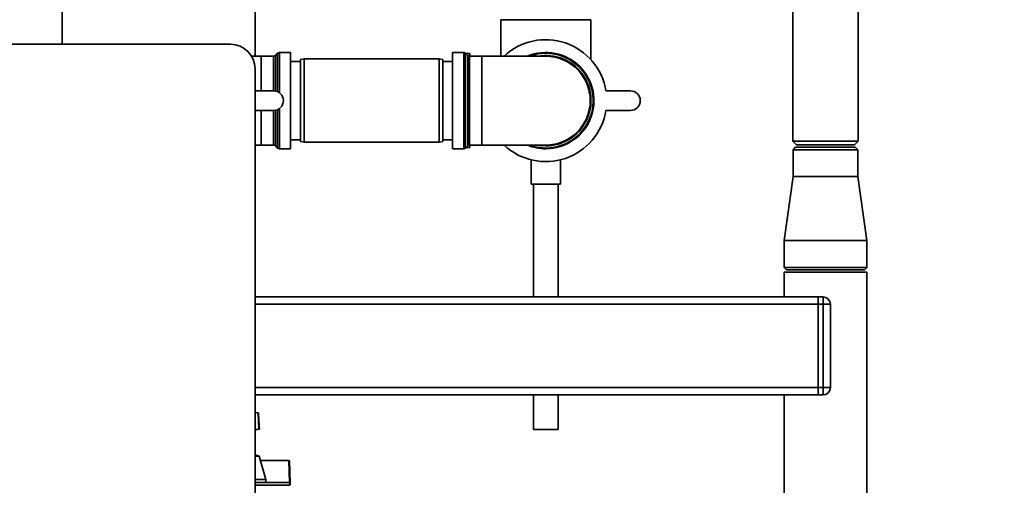
# Paper-space layout 'Blatt1' of a CAD drawing. Units: millimetres. Extents: x 0 to 5940, y 0 to 4200.
# Drawn here: x 3326 to 3727, y 2317 to 2507 of the extents above; entities that cross this region are included whole.
import ezdxf

# ---------------------------------------------------------------- set-up
doc = ezdxf.new("R2010")
doc.units = ezdxf.units.MM
doc.header["$LTSCALE"] = 10
doc.layers.add('1', color=7, linetype='Continuous')
doc.styles.add('SLDTEXTSTYLE0', font='TXT', dxfattribs={"width": 0.605})
doc.dimstyles.new('SLDDIMSTYLE0', dxfattribs={"dimtxt": 35, "dimasz": 25, "dimexe": 0, "dimexo": 0.0625, "dimgap": 8.75, "dimtad": 1, "dimdec": 1, "dimrnd": 1e-09, "dimzin": 4, "dimdsep": 46, "dimtxsty": 'SLDTEXTSTYLE0', "dimsah": 1, "dimcen": 0.09, "dimadec": 0, "dimazin": 1, "dimtfac": 1, "dimtdec": 1, "dimtofl": 0, "dimtmove": 0, "dimatfit": 3, "dimfxl": 1, "dimfrac": 2, "dimtolj": 1, "dimtzin": 12, "dimarcsym": 0})
doc.dimstyles.new('SLDDIMSTYLE1', dxfattribs={"dimtxt": 35, "dimasz": 25, "dimexe": 0, "dimexo": 0.0625, "dimgap": 8.75, "dimtad": 1, "dimdec": 1, "dimrnd": 1e-09, "dimzin": 12, "dimdsep": 46, "dimtxsty": 'SLDTEXTSTYLE0', "dimsah": 1, "dimcen": 0.09, "dimadec": 0, "dimazin": 3, "dimtfac": 1, "dimtdec": 1, "dimtofl": 0, "dimtmove": 0, "dimatfit": 3, "dimfxl": 1, "dimfrac": 2, "dimtolj": 1, "dimtzin": 12, "dimarcsym": 0})

# ---------------------------------------------------------------- blocks, each defined once
blk = doc.blocks.new('_D_3')
at = {"layer": '1'}
for p, q in [((3717.29, 3405.76), (2960.4, 3405.76)), ((2970.4, 1664.97), (2970.4, 3405.76)), ((3530.4, 1664.97), (2960.4, 1664.97))]:
    blk.add_line(p, q, dxfattribs=at)
for points in [[(2970.4, 3405.76), (2966.4, 3380.76), (2974.4, 3380.76)], [(2970.4, 1664.97), (2974.4, 1689.97), (2966.4, 1689.97)]]:
    blk.add_solid(points, dxfattribs=at)
at = {"layer": '1', "insert": (2925.28, 2443.13), "char_height": 35, "attachment_point": 1, "rotation": 90, "style": 'SLDTEXTSTYLE0'}
blk.add_mtext('ca. 1800', dxfattribs=at)
blk = doc.blocks.new('_D_5')
at = {"layer": '1'}
for p, q in [((3153.4, 3264.97), (3030.4, 3264.97)), ((3040.4, 1664.97), (3040.4, 3264.97)), ((3530.4, 1664.97), (3030.4, 1664.97))]:
    blk.add_line(p, q, dxfattribs=at)
for points in [[(3040.4, 3264.97), (3036.4, 3239.97), (3044.4, 3239.97)], [(3040.4, 1664.97), (3044.4, 1689.97), (3036.4, 1689.97)]]:
    blk.add_solid(points, dxfattribs=at)
at = {"layer": '1', "insert": (2995.28, 2411.5), "char_height": 35, "attachment_point": 1, "rotation": 90, "style": 'SLDTEXTSTYLE0'}
blk.add_mtext('1600', dxfattribs=at)

psp = doc.layouts.new('Blatt1')

# ---------------------------------------------------------------- linework, layer by layer
at = {"color": 7, "linetype": 'Continuous', "lineweight": 35}
for p, q in [((3421.9, 2492.1), (3421.9, 2832.97)), ((3343.25, 2496.97), (3343.25, 2734.97)), ((3641.05, 2531.47), (3641.05, 2457.47)), ((3667.75, 2457.47), (3667.75, 2531.47)), ((3522.05, 2506.97), (3522.05, 2492.1)), ((3522.05, 2506.97), (3558.75, 2506.97)), ((3558.75, 2490.73), (3558.75, 2506.97)), ((3312.9, 2496.97), (3411.9, 2496.97)), ((3431.1, 2493.31), (3430.19, 2492.39)), ((3430.19, 2492.39), (3430.19, 2477.91)), ((3431.1, 2477.62), (3431.1, 2493.31)), ((3436.4, 2493.6), (3431.81, 2493.6)), ((3431.81, 2493.6), (3431.81, 2477.22)), ((3436.4, 2454.35), (3436.4, 2493.6)), ((3506.98, 2493.6), (3502.4, 2493.6)), ((3502.4, 2493.6), (3502.4, 2473.97)), ((3506.98, 2454.35), (3506.98, 2493.6)), ((3508.6, 2492.39), (3507.69, 2493.31)), ((3507.69, 2493.31), (3507.69, 2473.97)), ((3509.4, 2493.12), (3507.87, 2493.12)), ((3508.6, 2455.56), (3508.6, 2492.39)), ((3509.4, 2493.12), (3509.4, 2492.1)), ((3424.4, 2492.1), (3420.48, 2492.1)), ((3429.48, 2492.1), (3424.4, 2492.1)), ((3424.4, 2477.97), (3424.4, 2492.1)), ((3429.48, 2477.97), (3429.48, 2492.1)), ((3440.4, 2489.97), (3436.4, 2489.97)), ((3441.9, 2490.97), (3440.4, 2490.71)), ((3440.4, 2457.24), (3440.4, 2490.71)), ((3496.9, 2490.97), (3441.9, 2490.97)), ((3441.9, 2490.97), (3441.9, 2456.97)), ((3498.4, 2490.71), (3496.9, 2490.97)), ((3496.9, 2456.97), (3496.9, 2490.97)), ((3498.4, 2490.71), (3498.4, 2457.24)), ((3502.4, 2489.97), (3498.4, 2489.97)), ((3514.4, 2492.1), (3509.31, 2492.1)), ((3509.31, 2492.1), (3509.31, 2473.97)), ((3522.05, 2492.12), (3509.4, 2492.12)), ((3540.4, 2492.1), (3514.4, 2492.1)), ((3514.4, 2492.1), (3514.4, 2455.85)), ((3421.9, 2486.97), (3421.9, 1981.97)), ((3421.9, 2477.97), (3429.47, 2477.97)), ((3564.92, 2477.97), (3574.92, 2477.97)), ((3502.4, 2473.97), (3502.4, 2454.35)), ((3507.69, 2473.97), (3507.69, 2454.64)), ((3509.31, 2473.97), (3509.31, 2455.85)), ((3429.47, 2469.97), (3421.9, 2469.97)), ((3424.4, 2455.85), (3424.4, 2469.97)), ((3429.48, 2455.85), (3429.48, 2469.97)), ((3430.19, 2470.04), (3430.19, 2455.56)), ((3431.1, 2454.64), (3431.1, 2470.32)), ((3431.81, 2470.73), (3431.81, 2454.35)), ((3574.92, 2469.97), (3564.92, 2469.97)), ((3436.4, 2457.97), (3440.4, 2457.97)), ((3440.4, 2457.24), (3441.9, 2456.97)), ((3441.9, 2456.97), (3496.9, 2456.97)), ((3496.9, 2456.97), (3498.4, 2457.24)), ((3498.4, 2457.97), (3502.4, 2457.97)), ((3641.05, 2457.47), (3642.55, 2455.97)), ((3641.05, 2457.47), (3667.75, 2457.47)), ((3666.25, 2455.97), (3667.75, 2457.47)), ((3421.9, 2455.85), (3424.4, 2455.85)), ((3424.4, 2455.85), (3429.48, 2455.85)), ((3430.19, 2455.56), (3431.1, 2454.64)), ((3431.81, 2454.35), (3436.4, 2454.35)), ((3502.4, 2454.35), (3506.98, 2454.35)), ((3507.69, 2454.64), (3508.6, 2455.56)), ((3507.87, 2454.82), (3509.4, 2454.82)), ((3509.31, 2455.85), (3514.4, 2455.85)), ((3509.4, 2455.85), (3509.4, 2454.82)), ((3509.4, 2455.82), (3523.42, 2455.82)), ((3514.4, 2455.85), (3540.4, 2455.85)), ((3642.25, 2454.97), (3641.25, 2453.97)), ((3641.25, 2453.97), (3641.25, 2442.97)), ((3667.55, 2453.97), (3641.25, 2453.97)), ((3642.25, 2454.97), (3666.55, 2454.97)), ((3642.55, 2455.97), (3666.25, 2455.97)), ((3667.55, 2453.97), (3666.55, 2454.97)), ((3667.55, 2442.97), (3667.55, 2453.97)), ((3534.4, 2449.86), (3534.4, 2439.86)), ((3546.4, 2439.86), (3546.4, 2449.84)), ((3641.25, 2442.97), (3637.55, 2416.97)), ((3641.25, 2442.97), (3667.55, 2442.97)), ((3671.25, 2416.97), (3667.55, 2442.97)), ((3546.4, 2439.86), (3534.4, 2439.86)), ((3535.4, 2439.86), (3535.4, 2393.97)), ((3545.4, 2393.97), (3545.4, 2439.86)), ((3637.55, 2416.97), (3637.55, 2405.97)), ((3637.55, 2416.97), (3671.25, 2416.97)), ((3671.25, 2405.97), (3671.25, 2416.97)), ((3637.55, 2405.97), (3638.55, 2404.97)), ((3637.55, 2405.97), (3671.25, 2405.97)), ((3637.55, 2403.97), (3637.55, 2393.97)), ((3637.55, 2403.97), (3671.25, 2403.97)), ((3670.25, 2404.97), (3638.55, 2404.97)), ((3670.25, 2404.97), (3671.25, 2405.97)), ((3671.25, 2033.97), (3671.25, 2403.97)), ((3651.4, 2393.97), (3421.9, 2393.97)), ((3651.4, 2390.97), (3651.4, 2393.97)), ((3651.4, 2393.97), (3653.4, 2393.97)), ((3653.4, 2390.97), (3653.4, 2393.97)), ((3651.4, 2390.97), (3421.9, 2390.97)), ((3651.4, 2356.97), (3651.4, 2390.97)), ((3653.4, 2390.97), (3651.4, 2390.97)), ((3656.4, 2390.97), (3653.4, 2390.97)), ((3653.4, 2356.97), (3653.4, 2390.97)), ((3656.4, 2390.97), (3656.4, 2356.97)), ((3651.4, 2356.97), (3421.9, 2356.97)), ((3651.4, 2353.97), (3651.4, 2356.97)), ((3651.4, 2356.97), (3653.4, 2356.97)), ((3653.4, 2353.97), (3653.4, 2356.97)), ((3656.4, 2356.97), (3653.4, 2356.97)), ((3651.4, 2353.97), (3421.9, 2353.97)), ((3535.4, 2353.97), (3535.4, 2339.86)), ((3545.4, 2339.86), (3545.4, 2353.97)), ((3637.55, 2353.97), (3637.55, 2033.97)), ((3653.4, 2353.97), (3651.4, 2353.97)), ((3423.28, 2346.47), (3423.27, 2346.67)), ((3423.59, 2341.32), (3423.28, 2346.47)), ((3421.9, 2339.81), (3423.67, 2340.01)), ((3423.59, 2341.32), (3423.67, 2340.01)), ((3545.4, 2339.86), (3535.4, 2339.86)), ((3423.58, 2328.99), (3421.9, 2329.57)), ((3423.58, 2328.99), (3421.9, 2328.99)), ((3426.31, 2319.48), (3423.58, 2328.99)), ((3424.07, 2327.27), (3435.68, 2327.27)), ((3435.99, 2318.27), (3435.68, 2327.27)), ((3435.68, 2327.27), (3435.68, 2327.27)), ((3435.88, 2327.08), (3436.19, 2318.08)), ((3426.31, 2319.48), (3421.9, 2319.48)), ((3435.99, 2318.27), (3421.9, 2318.27)), ((3421.9, 2317.13), (3436.05, 2317.13)), ((3426.33, 2318.27), (3426.31, 2319.48)), ((3436, 2318.27), (3435.99, 2318.27)), ((3436.05, 2317.13), (3436, 2318.27))]:
    psp.add_line(p, q, dxfattribs=at)
at = {"color": 7, "linetype": 'Continuous', "lineweight": 35, "flags": 128}
for points in [[(3540.4, 2455.56), (3537.83, 2455.73), (3537.13, 2455.85)], [(3423.5, 2339.99), (3423.37, 2343.1), (3423.21, 2346.72)], [(3423.5, 2339.99), (3423.37, 2343.08), (3423.21, 2346.67)]]:
    psp.add_lwpolyline(points, dxfattribs=at)
at = {"color": 7, "linetype": 'Continuous', "lineweight": 35}
for centre, radius, start, end in [((3411.9, 2486.97), 10, 0, 90), ((3540.4, 2473.97), 24.85, 9.263, 133.1659), ((3429.48, 2493.1), 1, 270, 315), ((3431.81, 2492.6), 1, 90, 135), ((3506.98, 2492.6), 1, 45, 90), ((3509.31, 2493.1), 1, 225, 270), ((3540.4, 2473.97), 19.63, 270, 112.5468), ((3540.4, 2473.97), 19.33, 90, 110.3543), ((3540.4, 2473.97), 19.33, 249.6457, 90), ((3540.4, 2473.97), 18.42, 270, 100.2317), ((3540.4, 2473.97), 18.12, 270, 90), ((3429.47, 2473.97), 4, 270, 90), ((3574.92, 2473.97), 4, 270, 90), ((3540.4, 2473.97), 24.85, 226.8341, 350.737), ((3429.48, 2454.85), 1, 45, 90), ((3431.81, 2455.35), 1, 225, 270), ((3506.98, 2455.35), 1, 270, 315), ((3509.31, 2454.85), 1, 90, 135), ((3540.4, 2473.97), 19.63, 247.4532, 270), ((3653.4, 2390.97), 3, 0, 90), ((3653.4, 2356.97), 3, 270, 0)]:
    psp.add_arc(centre, radius, start, end, dxfattribs=at)
for points, knots in [([(3421.9, 2346.78), (3421.97, 2346.78), (3422.59, 2346.73), (3423, 2346.69), (3423.12, 2346.68), (3423.15, 2346.68)], [0, 0, 0, 0, 0.085707, 0.719575, 1, 1, 1, 1]), ([(3423.43, 2339.99), (3423.4, 2339.99), (3423.28, 2339.98), (3422.7, 2339.93), (3422.05, 2339.87), (3421.9, 2339.86)], [0, 0, 0, 0, 0.180825, 0.809305, 1, 1, 1, 1]), ([(3435.68, 2327.27), (3435.7, 2327.27), (3435.75, 2327.27), (3435.82, 2327.22), (3435.87, 2327.16), (3435.87, 2327.11), (3435.88, 2327.08)], [0, 0, 0, 0, 0.234292, 0.486894, 0.753201, 1, 1, 1, 1]), ([(3436, 2318.27), (3436.03, 2318.27), (3436.07, 2318.26), (3436.13, 2318.22), (3436.18, 2318.16), (3436.19, 2318.1), (3436.19, 2318.08)], [0, 0, 0, 0, 0.229876, 0.475161, 0.747603, 1, 1, 1, 1]), ([(3436.19, 2318.08), (3436.2, 2317.91), (3436.21, 2317.69), (3436.22, 2317.28), (3436.22, 2317.18)], [0, 0, 0, 0, 0.742285, 1, 1, 1, 1])]:
    psp.add_open_spline(points, degree=3, knots=knots, dxfattribs=at)

# ---------------------------------------------------------------- dimensions: what is measured, and where the dimension line sits
at = {"layer": '1'}
for base, p2, dimstyle, picture, middle in [((2970.4, 3405.76), (3727.29, 3405.76), 'SLDDIMSTYLE0', '_D_3', (2970.4, 2535.37)), ((3040.4, 3264.97), (3163.4, 3264.97), 'SLDDIMSTYLE1', '_D_5', (3040.4, 2464.97))]:
    dim = psp.add_linear_dim(base=base, p1=(3540.4, 1664.97), p2=p2, angle=90, dimstyle=dimstyle, dxfattribs=at)
    dim.commit()
    dim.dimension.update_dxf_attribs({"geometry": picture, "text_midpoint": middle, "dimtype": 160})

doc.saveas('drawing.dxf')
